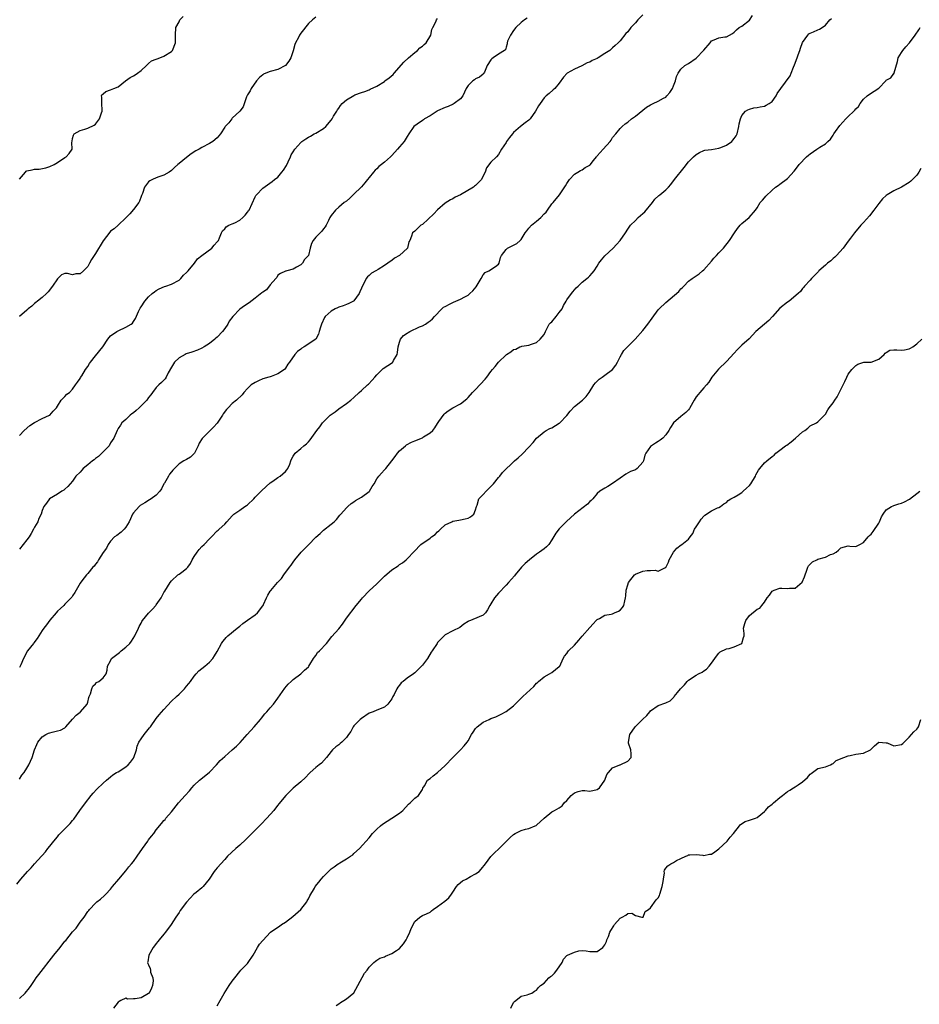
# Model space of a CAD drawing. Units: inches. Extents: x 2511000 to 2514000, y 1554000 to 1557000.
# Drawn here: x 2512669 to 2512906, y 1554398 to 1554657 of the extents above; entities that cross this region are included whole.
import ezdxf

# ---------------------------------------------------------------- set-up
doc = ezdxf.new("R2010")
doc.units = ezdxf.units.IN
doc.header["$MEASUREMENT"] = 0
doc.layers.add('LD25111554_2ft', color=54, linetype='Continuous')

msp = doc.modelspace()

# ---------------------------------------------------------------- linework, layer by layer
at = {"layer": 'LD25111554_2ft'}
for points, elevation in [([(2512833, 1554658.37), (2512831.63, 1554657), (2512831, 1554656.27), (2512829.78, 1554655), (2512829, 1554653.91), (2512828.54, 1554653.46), (2512827, 1554651.51), (2512826.5, 1554651), (2512825.69, 1554650.31), (2512825, 1554649.64), (2512824.64, 1554649.36), (2512824.3, 1554649), (2512823, 1554648.17), (2512821.22, 1554647), (2512821, 1554646.89), (2512819.66, 1554646.34), (2512819, 1554645.93), (2512818.31, 1554645.69), (2512816.9, 1554644.9), (2512815, 1554644.07), (2512813.04, 1554642.96), (2512812.08, 1554641.92), (2512811, 1554640.4), (2512809.85, 1554639), (2512809.4, 1554638.6), (2512808.31, 1554637.69), (2512807.53, 1554637), (2512807, 1554636.48), (2512805.94, 1554635), (2512805.57, 1554634.43), (2512804.78, 1554633), (2512803.33, 1554631), (2512803, 1554630.68), (2512802.04, 1554629.96), (2512800.82, 1554629), (2512799, 1554627.36), (2512798.66, 1554627), (2512797.9, 1554626.1), (2512797.15, 1554625), (2512797, 1554624.74), (2512795.83, 1554623), (2512795, 1554621.63), (2512794.46, 1554621), (2512793, 1554619.59), (2512791.88, 1554618.12), (2512791.51, 1554617), (2512791, 1554615.98), (2512790.57, 1554615), (2512789, 1554613.45), (2512788.74, 1554613.26), (2512788.41, 1554613), (2512785, 1554610.98), (2512783.64, 1554610.36), (2512783, 1554609.9), (2512782.35, 1554609.65), (2512781, 1554608.82), (2512779, 1554607.04), (2512778.04, 1554605.96), (2512775, 1554603.21), (2512774.59, 1554603), (2512773.78, 1554602.22), (2512773, 1554601.42), (2512772.37, 1554601), (2512772.16, 1554600.16), (2512771.72, 1554599), (2512771.41, 1554598.59), (2512771.07, 1554597), (2512769.01, 1554595), (2512767.68, 1554594.32), (2512767, 1554593.73), (2512766.5, 1554593.5), (2512765.89, 1554593), (2512765, 1554592.42), (2512763.38, 1554591.38), (2512762.75, 1554591), (2512761.61, 1554590.39), (2512761, 1554589.79), (2512760.57, 1554589.43), (2512760.25, 1554589), (2512759.53, 1554587.53), (2512759.13, 1554586.87), (2512759, 1554586.47), (2512758.54, 1554585.46), (2512758.37, 1554585), (2512757, 1554583.08), (2512756.9, 1554583), (2512755.63, 1554582.37), (2512755, 1554582.15), (2512754.18, 1554581.82), (2512753, 1554581.48), (2512752.69, 1554581.31), (2512752.06, 1554581), (2512751, 1554580.42), (2512749.47, 1554579), (2512749.28, 1554578.72), (2512748.48, 1554577), (2512748.16, 1554576.16), (2512747.86, 1554575), (2512747.69, 1554574.31), (2512746.94, 1554573.06), (2512743.86, 1554571), (2512743.31, 1554570.69), (2512743, 1554570.39), (2512742.19, 1554569.81), (2512741.47, 1554569), (2512740.03, 1554567), (2512739.58, 1554566.42), (2512739, 1554565.37), (2512738.7, 1554565), (2512737, 1554563.87), (2512735.21, 1554563.21), (2512735, 1554563.12), (2512734.62, 1554563), (2512733, 1554562.57), (2512731.92, 1554562.08), (2512731, 1554561.65), (2512729.99, 1554561), (2512729, 1554560.02), (2512728.05, 1554559), (2512727.58, 1554558.42), (2512726.13, 1554557), (2512725, 1554556.07), (2512723.88, 1554555), (2512723.47, 1554554.53), (2512722.63, 1554553.37), (2512722.41, 1554553), (2512721.05, 1554550.95), (2512720.1, 1554549.9), (2512719.22, 1554549), (2512717.17, 1554547), (2512717.09, 1554546.91), (2512716.33, 1554545.67), (2512715.99, 1554545), (2512715.05, 1554543), (2512715, 1554542.92), (2512713.98, 1554542.02), (2512713, 1554541.34), (2512712.75, 1554541.25), (2512712.27, 1554541), (2512711, 1554540.21), (2512709.4, 1554538.6), (2512709, 1554538.14), (2512708.53, 1554537.47), (2512708.23, 1554537), (2512707.17, 1554535.17), (2512707.04, 1554534.96), (2512706.35, 1554533.65), (2512705.96, 1554533), (2512705, 1554532.01), (2512703.64, 1554531), (2512703.25, 1554530.75), (2512701.99, 1554530.01), (2512700.76, 1554529.24), (2512700.48, 1554529), (2512699, 1554527.34), (2512698.77, 1554527), (2512698.24, 1554525.76), (2512697.88, 1554525), (2512697, 1554523.56), (2512696.54, 1554523), (2512695.78, 1554522.22), (2512694.61, 1554521.39), (2512694.01, 1554521), (2512693, 1554519.89), (2512692.32, 1554519), (2512691.92, 1554518.08), (2512691, 1554516.87), (2512689.83, 1554515), (2512689.58, 1554514.42), (2512689, 1554513.87), (2512688.68, 1554513.32), (2512688.36, 1554513), (2512687, 1554511.39), (2512686.64, 1554511), (2512685.46, 1554509.46), (2512685, 1554508.81), (2512683.91, 1554507), (2512683.6, 1554506.4), (2512683, 1554505.5), (2512682.83, 1554505.17), (2512681, 1554503.31), (2512680.73, 1554503), (2512679.86, 1554502.14), (2512679, 1554501.44), (2512678.64, 1554501), (2512677, 1554499.1), (2512676.12, 1554497.88), (2512675.46, 1554497), (2512675, 1554496.34), (2512674.12, 1554495), (2512673.71, 1554494.29), (2512672.83, 1554493.17), (2512672.68, 1554493), (2512671.17, 1554491), (2512670.1, 1554489), (2512669.35, 1554487.35), (2512669.22, 1554487), (2512669, 1554486.62)], 7188), ([(2512668.35, 1554429.65), (2512669.41, 1554431), (2512671.11, 1554433), (2512672.08, 1554433.92), (2512673, 1554434.99), (2512674.83, 1554437), (2512675, 1554437.2), (2512675.87, 1554438.13), (2512676.52, 1554439), (2512677, 1554439.61), (2512678.06, 1554441), (2512679, 1554442.13), (2512679.42, 1554442.58), (2512679.77, 1554443), (2512681, 1554444.2), (2512682.39, 1554445.61), (2512683, 1554446.38), (2512683.29, 1554446.71), (2512684.94, 1554449.06), (2512686.42, 1554451), (2512687.91, 1554453), (2512688.39, 1554453.61), (2512689.34, 1554454.65), (2512691, 1554456.23), (2512691.89, 1554457), (2512693, 1554457.89), (2512693.61, 1554458.39), (2512694.56, 1554459), (2512695, 1554459.23), (2512697, 1554460.48), (2512697.58, 1554461), (2512698.26, 1554461.74), (2512699, 1554462.78), (2512699.14, 1554463), (2512699.78, 1554465), (2512700.02, 1554465.98), (2512700.46, 1554467), (2512701, 1554467.89), (2512701.83, 1554469), (2512703.27, 1554470.73), (2512703.47, 1554471), (2512705, 1554473.21), (2512705.78, 1554474.22), (2512707, 1554475.62), (2512709, 1554477.76), (2512710.29, 1554479), (2512711, 1554479.64), (2512712.4, 1554481), (2512713, 1554481.71), (2512713.55, 1554482.45), (2512713.99, 1554483), (2512715, 1554484.4), (2512715.51, 1554485), (2512716.24, 1554485.76), (2512717, 1554486.4), (2512717.76, 1554487), (2512719, 1554488.06), (2512719.84, 1554489), (2512720.32, 1554489.68), (2512721, 1554490.83), (2512722.2, 1554493), (2512722.52, 1554493.48), (2512723, 1554494.06), (2512723.42, 1554494.58), (2512723.83, 1554495), (2512726.31, 1554497), (2512727, 1554497.54), (2512727.8, 1554498.2), (2512729, 1554499.07), (2512731, 1554500.46), (2512731.62, 1554501), (2512733, 1554502.84), (2512733.1, 1554503), (2512733.22, 1554503.22), (2512734, 1554505), (2512734.32, 1554505.68), (2512735, 1554506.69), (2512735.11, 1554506.89), (2512736.88, 1554509), (2512737.92, 1554510.08), (2512738.57, 1554511), (2512740.08, 1554513), (2512740.46, 1554513.54), (2512741, 1554514.35), (2512741.49, 1554515), (2512743.1, 1554517), (2512744.08, 1554517.92), (2512745.08, 1554518.92), (2512747, 1554520.94), (2512748.08, 1554521.92), (2512749, 1554522.77), (2512751, 1554524.34), (2512751.75, 1554525), (2512752.38, 1554525.62), (2512753.32, 1554526.68), (2512753.57, 1554527), (2512755, 1554528.61), (2512755.37, 1554529), (2512756.23, 1554529.77), (2512757, 1554530.25), (2512757.42, 1554530.58), (2512759, 1554531.42), (2512761, 1554532.94), (2512761.06, 1554533), (2512761.77, 1554534.23), (2512762.3, 1554535), (2512763, 1554536.25), (2512763.56, 1554537), (2512764.23, 1554537.77), (2512765, 1554538.63), (2512765.37, 1554539), (2512766.96, 1554541), (2512767.85, 1554542.15), (2512768.43, 1554543), (2512769, 1554543.62), (2512770.53, 1554545), (2512770.8, 1554545.2), (2512772.09, 1554545.91), (2512773, 1554546.25), (2512775, 1554547.1), (2512775.3, 1554547.3), (2512777, 1554548.35), (2512777.7, 1554549), (2512778.27, 1554549.73), (2512779, 1554550.88), (2512779.34, 1554551.34), (2512780.72, 1554553.28), (2512781, 1554553.53), (2512781.81, 1554554.19), (2512783, 1554555), (2512785, 1554556.05), (2512786.66, 1554557.34), (2512787, 1554557.68), (2512788.21, 1554559), (2512789, 1554559.79), (2512791.5, 1554562.5), (2512791.9, 1554563), (2512793, 1554564.51), (2512793.46, 1554565), (2512794.15, 1554565.85), (2512795, 1554566.97), (2512797, 1554568.89), (2512797.15, 1554569), (2512798.29, 1554569.71), (2512799, 1554570.27), (2512799.58, 1554570.42), (2512800.65, 1554571), (2512801, 1554571.12), (2512801.16, 1554571.16), (2512803, 1554571.45), (2512803.7, 1554571.7), (2512805, 1554572.13), (2512806, 1554573), (2512807, 1554574.22), (2512807.33, 1554575), (2512807.76, 1554575.76), (2512808.37, 1554577), (2512808.67, 1554577.33), (2512809, 1554577.6), (2512810.21, 1554579), (2512811, 1554580.01), (2512811.73, 1554581), (2512812.12, 1554581.88), (2512812.82, 1554583), (2512813, 1554583.34), (2512814.18, 1554585), (2512814.53, 1554585.47), (2512815, 1554586.03), (2512815.46, 1554586.54), (2512815.97, 1554587), (2512817, 1554588), (2512818.26, 1554589), (2512818.65, 1554589.35), (2512819, 1554589.69), (2512819.62, 1554590.38), (2512820.13, 1554591), (2512821, 1554592.23), (2512821.43, 1554593), (2512822.14, 1554593.86), (2512823.01, 1554594.99), (2512825.17, 1554597), (2512826.08, 1554597.92), (2512827.05, 1554599), (2512828.4, 1554601), (2512829, 1554601.99), (2512829.74, 1554603), (2512831, 1554604.26), (2512831.71, 1554605), (2512833, 1554606.09), (2512833.46, 1554606.54), (2512835.47, 1554609), (2512836.12, 1554609.88), (2512837.18, 1554610.82), (2512837.43, 1554611), (2512839, 1554612.33), (2512839.69, 1554613), (2512840.3, 1554613.7), (2512841.27, 1554615), (2512843.8, 1554618.2), (2512845, 1554619.64), (2512846.28, 1554621), (2512847, 1554621.58), (2512847.87, 1554622.13), (2512849, 1554622.63), (2512849.27, 1554622.73), (2512851, 1554622.96), (2512853, 1554623.29), (2512853.45, 1554623.45), (2512855, 1554624.09), (2512856.35, 1554625), (2512856.66, 1554625.34), (2512857, 1554625.8), (2512857.49, 1554626.51), (2512857.78, 1554627), (2512858.26, 1554629), (2512858.33, 1554629.67), (2512858.62, 1554631), (2512859, 1554631.91), (2512859.95, 1554633), (2512860.6, 1554633.4), (2512861, 1554633.57), (2512862.14, 1554633.86), (2512863, 1554634), (2512863.82, 1554634.18), (2512865, 1554634.36), (2512865.43, 1554634.57), (2512866.23, 1554635), (2512867, 1554635.57), (2512868.03, 1554637), (2512868.31, 1554637.69), (2512869.23, 1554639), (2512871.69, 1554642.31), (2512871.95, 1554643), (2512872.56, 1554644.56), (2512872.84, 1554645.16), (2512873, 1554645.61), (2512873.42, 1554646.58), (2512873.53, 1554647), (2512873.79, 1554647.79), (2512874.26, 1554649), (2512874.45, 1554649.55), (2512875, 1554651.05), (2512876.38, 1554653), (2512876.66, 1554653.34), (2512877, 1554653.56), (2512877.87, 1554653.87), (2512879, 1554654.37), (2512879.42, 1554654.58), (2512880.09, 1554655), (2512881, 1554655.61), (2512882.17, 1554657), (2512882.61, 1554657.39)], 7184), ([(2512669, 1554457.26), (2512669.68, 1554458.32), (2512670.26, 1554459), (2512671, 1554460.17), (2512671.5, 1554461), (2512671.96, 1554462.04), (2512672.36, 1554463), (2512672.98, 1554465), (2512673.58, 1554466.42), (2512673.88, 1554467), (2512675, 1554468.38), (2512675.98, 1554469), (2512676.64, 1554469.36), (2512677, 1554469.5), (2512677.67, 1554469.67), (2512679, 1554469.95), (2512679.83, 1554470.17), (2512681, 1554470.8), (2512681.23, 1554471), (2512683, 1554473.05), (2512683.92, 1554474.08), (2512685, 1554474.89), (2512685.12, 1554475), (2512686.81, 1554477), (2512687, 1554477.52), (2512687.29, 1554478.71), (2512687.4, 1554479), (2512687.73, 1554479.73), (2512688.06, 1554481), (2512688.3, 1554481.7), (2512689, 1554482.36), (2512689.28, 1554482.72), (2512689.93, 1554483), (2512691, 1554483.93), (2512691.87, 1554485), (2512692.09, 1554485.91), (2512692.14, 1554487), (2512693, 1554488.43), (2512693.27, 1554489), (2512695.37, 1554490.63), (2512695.79, 1554491), (2512697, 1554491.96), (2512698.03, 1554493), (2512698.47, 1554493.53), (2512699.35, 1554495), (2512700.3, 1554497), (2512700.54, 1554497.46), (2512701, 1554498.32), (2512701.25, 1554498.75), (2512701.43, 1554499), (2512703, 1554500.97), (2512703.99, 1554502.01), (2512704.89, 1554503), (2512705, 1554503.14), (2512706.26, 1554505), (2512706.53, 1554505.47), (2512707, 1554506.35), (2512707.24, 1554506.76), (2512708.66, 1554509), (2512709, 1554509.44), (2512710.72, 1554511), (2512711, 1554511.18), (2512711.74, 1554511.74), (2512713, 1554512.65), (2512713.29, 1554513), (2512714, 1554514), (2512714.49, 1554515), (2512715, 1554515.89), (2512715.73, 1554517), (2512716.31, 1554517.69), (2512717, 1554518.44), (2512717.59, 1554519), (2512719, 1554520.49), (2512719.53, 1554521), (2512721, 1554522.56), (2512721.25, 1554522.75), (2512721.53, 1554523), (2512723, 1554524.36), (2512723.59, 1554525), (2512724.23, 1554525.77), (2512725, 1554526.56), (2512725.39, 1554527), (2512727, 1554528.01), (2512728.28, 1554529), (2512728.73, 1554529.27), (2512729, 1554529.47), (2512730.63, 1554531), (2512731, 1554531.42), (2512732.62, 1554533), (2512732.78, 1554533.22), (2512735, 1554535.25), (2512735.69, 1554535.69), (2512737, 1554536.61), (2512737.6, 1554537), (2512739, 1554538.21), (2512739.37, 1554538.63), (2512739.64, 1554539), (2512740.15, 1554540.15), (2512740.44, 1554541), (2512740.53, 1554541.47), (2512741, 1554542.28), (2512741.51, 1554543), (2512743, 1554544.3), (2512743.83, 1554545), (2512744.5, 1554545.5), (2512745, 1554546.05), (2512745.44, 1554546.56), (2512747.23, 1554549), (2512748, 1554550), (2512748.73, 1554551), (2512750.78, 1554553), (2512752.08, 1554553.92), (2512753, 1554554.67), (2512755, 1554556.06), (2512756.17, 1554557), (2512757, 1554557.7), (2512758.4, 1554559), (2512759, 1554559.52), (2512760.6, 1554561), (2512760.79, 1554561.21), (2512761.8, 1554562.2), (2512762.5, 1554563), (2512763, 1554563.62), (2512764.42, 1554565), (2512764.7, 1554565.3), (2512767.12, 1554566.88), (2512767.21, 1554567), (2512767.42, 1554567.42), (2512768.39, 1554569), (2512768.49, 1554569.51), (2512768.66, 1554571), (2512769, 1554572.22), (2512769.28, 1554573), (2512770.05, 1554573.95), (2512771, 1554574.61), (2512771.24, 1554574.76), (2512771.67, 1554575), (2512774.24, 1554576.24), (2512775, 1554576.57), (2512775.77, 1554577), (2512776.53, 1554577.47), (2512777, 1554577.88), (2512777.65, 1554578.35), (2512778.2, 1554579), (2512780.08, 1554581), (2512780.57, 1554581.43), (2512781, 1554581.66), (2512782.33, 1554582.33), (2512783, 1554582.71), (2512783.2, 1554582.8), (2512785, 1554583.55), (2512786.2, 1554584.2), (2512787, 1554584.62), (2512787.46, 1554585), (2512788.26, 1554585.74), (2512789.17, 1554586.83), (2512789.68, 1554587.68), (2512790.41, 1554589), (2512791, 1554589.96), (2512791.47, 1554590.53), (2512792.48, 1554591), (2512794.18, 1554592.18), (2512795, 1554592.77), (2512795.2, 1554593), (2512795.53, 1554594.47), (2512795.82, 1554595), (2512797, 1554596.64), (2512797.42, 1554597), (2512799, 1554597.71), (2512799.82, 1554598.18), (2512800.74, 1554599), (2512801, 1554599.28), (2512802.03, 1554601), (2512802.47, 1554601.53), (2512803, 1554602.24), (2512803.68, 1554603), (2512805, 1554604.06), (2512806.13, 1554605), (2512807, 1554605.97), (2512807.54, 1554606.46), (2512807.88, 1554607), (2512809, 1554608.63), (2512809.35, 1554609), (2512811.02, 1554610.98), (2512812.64, 1554613.36), (2512813, 1554613.98), (2512813.71, 1554615), (2512815, 1554616.39), (2512815.88, 1554617), (2512816.56, 1554617.44), (2512817, 1554617.6), (2512817.83, 1554618.17), (2512819, 1554618.81), (2512819.1, 1554618.9), (2512819.99, 1554619.99), (2512820.8, 1554621), (2512820.88, 1554621.12), (2512821, 1554621.24), (2512822.5, 1554623), (2512824.38, 1554625), (2512824.62, 1554625.38), (2512825, 1554626.06), (2512825.85, 1554627), (2512827, 1554628.41), (2512827.55, 1554629), (2512828.36, 1554629.64), (2512829, 1554630.08), (2512829.98, 1554631), (2512831, 1554631.71), (2512833.97, 1554634.03), (2512835, 1554634.65), (2512835.66, 1554635), (2512837, 1554635.6), (2512838.39, 1554636.39), (2512839, 1554636.71), (2512839.28, 1554637), (2512840.08, 1554637.92), (2512840.73, 1554639), (2512841, 1554639.63), (2512841.53, 1554641), (2512841.84, 1554642.16), (2512842.25, 1554643), (2512843, 1554644.09), (2512844.04, 1554645), (2512845, 1554645.55), (2512847.03, 1554646.97), (2512848.98, 1554649.02), (2512849, 1554649.07), (2512850.65, 1554651), (2512851, 1554651.48), (2512851.77, 1554651.77), (2512853, 1554652.28), (2512854.54, 1554652.54), (2512855, 1554652.58), (2512855.78, 1554653), (2512856.56, 1554653.44), (2512857, 1554653.75), (2512857.6, 1554654.4), (2512858.33, 1554655), (2512859, 1554655.34), (2512861, 1554656.93), (2512861.85, 1554658.15)], 7186), ([(2512669, 1554615.12), (2512670.59, 1554617), (2512670.81, 1554617.19), (2512671, 1554617.28), (2512672.39, 1554617.61), (2512673, 1554617.71), (2512674.23, 1554617.77), (2512675.93, 1554618.07), (2512677, 1554618.45), (2512678.19, 1554619), (2512679, 1554619.49), (2512681, 1554620.84), (2512681.3, 1554621), (2512682.11, 1554621.89), (2512682.85, 1554623), (2512682.77, 1554624.77), (2512682.86, 1554625.14), (2512683, 1554625.85), (2512683.27, 1554626.73), (2512683.45, 1554627), (2512685, 1554627.93), (2512686.26, 1554628.26), (2512687, 1554628.53), (2512688.69, 1554629.31), (2512689, 1554629.56), (2512690.1, 1554631), (2512690.61, 1554632.61), (2512690.76, 1554633), (2512690.76, 1554633.24), (2512690.65, 1554635), (2512690.65, 1554636.65), (2512690.6, 1554637), (2512690.71, 1554637.29), (2512691, 1554637.61), (2512691.78, 1554638.22), (2512693, 1554638.64), (2512693.81, 1554639), (2512695, 1554639.4), (2512696.94, 1554641), (2512698.17, 1554641.83), (2512699, 1554642.34), (2512699.43, 1554642.57), (2512700.07, 1554643), (2512701, 1554643.68), (2512702.47, 1554645), (2512703, 1554645.58), (2512703.77, 1554646.23), (2512705, 1554646.65), (2512705.23, 1554646.77), (2512705.96, 1554647), (2512707, 1554647.45), (2512709, 1554648.69), (2512709.31, 1554649), (2512710.09, 1554651), (2512710.09, 1554653), (2512710.16, 1554655), (2512711, 1554656.48), (2512711.24, 1554657), (2512712.05, 1554657.95)], 7196), ([(2512802.51, 1554657.49), (2512801.84, 1554657), (2512801, 1554656.35), (2512799.55, 1554655), (2512799, 1554654.19), (2512798.13, 1554653), (2512797.4, 1554651.4), (2512797.28, 1554651), (2512797.29, 1554650.71), (2512797, 1554649.86), (2512796.83, 1554649.17), (2512796.63, 1554649), (2512795, 1554647.99), (2512793.63, 1554647), (2512793.23, 1554646.77), (2512793, 1554646.47), (2512792.05, 1554645), (2512791.3, 1554643.3), (2512791.18, 1554643), (2512791.11, 1554642.89), (2512791, 1554642.77), (2512790.02, 1554641.98), (2512789, 1554641.48), (2512788.74, 1554641.26), (2512788.28, 1554641), (2512787, 1554639.79), (2512786.54, 1554639), (2512786.03, 1554637.97), (2512785.61, 1554637), (2512785, 1554636.29), (2512783.33, 1554635), (2512783.12, 1554634.88), (2512781.74, 1554634.26), (2512781, 1554633.98), (2512779, 1554633.08), (2512778.85, 1554633), (2512777, 1554631.82), (2512775.55, 1554631), (2512775.27, 1554630.73), (2512775, 1554630.53), (2512773.58, 1554629.58), (2512772.78, 1554629), (2512771.46, 1554627), (2512771, 1554626.38), (2512770.24, 1554625), (2512769, 1554623.66), (2512768.49, 1554623), (2512767, 1554621.38), (2512766.6, 1554621), (2512765, 1554619.58), (2512764.24, 1554619), (2512763.56, 1554618.44), (2512763, 1554617.87), (2512762.55, 1554617.45), (2512762.13, 1554617), (2512761, 1554615.58), (2512760.59, 1554615), (2512759.89, 1554614.11), (2512759, 1554613.12), (2512758.91, 1554613), (2512757, 1554611.15), (2512755.91, 1554610.09), (2512755, 1554609.37), (2512754.44, 1554609), (2512753, 1554607.73), (2512752.12, 1554607), (2512751, 1554605.54), (2512750.66, 1554605), (2512750.27, 1554604.27), (2512749.65, 1554603), (2512749.43, 1554602.57), (2512749, 1554602.07), (2512748.55, 1554601.45), (2512748.08, 1554601), (2512747, 1554599.83), (2512746.26, 1554599), (2512745.85, 1554598.15), (2512745.46, 1554597), (2512745.01, 1554595), (2512744.02, 1554593.98), (2512743.47, 1554593), (2512743, 1554592.61), (2512741.93, 1554591.93), (2512741, 1554591.42), (2512739.32, 1554591), (2512739.05, 1554590.95), (2512739, 1554590.91), (2512737.68, 1554590.32), (2512737, 1554589.82), (2512736.71, 1554589.29), (2512736.46, 1554589), (2512735, 1554587.33), (2512733.98, 1554586.02), (2512733, 1554585.43), (2512732.79, 1554585.21), (2512731, 1554583.77), (2512729.4, 1554582.6), (2512728.17, 1554581.83), (2512727, 1554580.94), (2512725.16, 1554579), (2512724.21, 1554577.79), (2512723.82, 1554577), (2512723, 1554575.81), (2512722.41, 1554575), (2512721, 1554573.51), (2512720.71, 1554573.29), (2512720.4, 1554573), (2512719, 1554571.86), (2512717.63, 1554571), (2512717, 1554570.66), (2512715.83, 1554570.17), (2512714.37, 1554569.63), (2512712.87, 1554569.13), (2512712.59, 1554569), (2512711, 1554568.12), (2512709.78, 1554567), (2512709, 1554565.67), (2512708.17, 1554564.17), (2512707.6, 1554563), (2512707.38, 1554562.62), (2512706.4, 1554561.6), (2512705.72, 1554561), (2512705, 1554560.33), (2512704, 1554559), (2512703.62, 1554558.37), (2512703, 1554557.69), (2512702.51, 1554557), (2512701, 1554555.47), (2512700.48, 1554555), (2512699.72, 1554554.28), (2512699, 1554553.62), (2512698.62, 1554553.38), (2512698.14, 1554553), (2512697, 1554551.92), (2512695.99, 1554551), (2512695.56, 1554550.44), (2512695, 1554549.48), (2512694.73, 1554549), (2512693.81, 1554547), (2512693, 1554545.76), (2512692.59, 1554545), (2512691, 1554543.42), (2512690.67, 1554543), (2512689.83, 1554542.17), (2512689, 1554541.63), (2512688.68, 1554541.32), (2512688.28, 1554541), (2512687, 1554539.93), (2512685.81, 1554539), (2512685.46, 1554538.54), (2512685, 1554538.07), (2512683.83, 1554537), (2512683, 1554535.7), (2512682.34, 1554535), (2512681.77, 1554534.23), (2512681, 1554533.57), (2512680.7, 1554533.3), (2512680.17, 1554533), (2512679, 1554532.21), (2512676.96, 1554531), (2512676.14, 1554529.86), (2512675.41, 1554529), (2512675, 1554527.93), (2512674.75, 1554527), (2512674.12, 1554525.88), (2512673.86, 1554525), (2512673, 1554523.59), (2512672.73, 1554523), (2512672.13, 1554521.87), (2512671.57, 1554521), (2512671, 1554520.19), (2512670.02, 1554519), (2512669, 1554517.81)], 7190), ([(2512669, 1554547.7), (2512670.23, 1554549), (2512671.73, 1554550.27), (2512673, 1554551.12), (2512675, 1554552.18), (2512676.94, 1554553), (2512677, 1554553.04), (2512677.91, 1554554.09), (2512678.8, 1554555), (2512679, 1554555.38), (2512680.03, 1554557), (2512680.48, 1554557.52), (2512681, 1554557.96), (2512681.48, 1554558.52), (2512682.15, 1554559), (2512683, 1554559.83), (2512683.73, 1554561), (2512684.28, 1554561.72), (2512685, 1554562.7), (2512685.1, 1554562.9), (2512685.42, 1554563.42), (2512686.43, 1554565), (2512687, 1554565.85), (2512687.42, 1554566.58), (2512687.71, 1554567), (2512689, 1554568.62), (2512690.93, 1554571), (2512692.31, 1554573), (2512692.58, 1554573.42), (2512693, 1554573.9), (2512694.6, 1554575), (2512695, 1554575.25), (2512697, 1554576.22), (2512698.4, 1554577), (2512698.75, 1554577.25), (2512699, 1554577.64), (2512699.57, 1554578.43), (2512700.32, 1554580.32), (2512700.65, 1554581), (2512700.79, 1554581.21), (2512701, 1554581.56), (2512701.99, 1554583), (2512703, 1554584.13), (2512703.94, 1554585), (2512704.51, 1554585.49), (2512705, 1554585.82), (2512705.75, 1554586.25), (2512707.13, 1554586.87), (2512707.51, 1554587), (2512709, 1554587.45), (2512711, 1554588.56), (2512711.44, 1554589), (2512712.18, 1554589.82), (2512713, 1554590.56), (2512713.41, 1554591), (2512715.08, 1554593), (2512715.88, 1554594.12), (2512717, 1554595), (2512719.6, 1554597), (2512720.23, 1554597.77), (2512721, 1554598.61), (2512721.2, 1554598.8), (2512721.39, 1554599), (2512721.68, 1554599.68), (2512722.2, 1554601), (2512722.46, 1554601.54), (2512723, 1554602.07), (2512723.42, 1554602.58), (2512724.11, 1554603), (2512725, 1554603.33), (2512725.63, 1554603.63), (2512727, 1554604.33), (2512727.78, 1554605), (2512728.38, 1554605.62), (2512729, 1554606.44), (2512729.25, 1554606.75), (2512729.42, 1554607), (2512731, 1554610.5), (2512731.18, 1554610.82), (2512731.34, 1554611), (2512733, 1554612.74), (2512735.52, 1554614.48), (2512736.12, 1554615), (2512737, 1554615.68), (2512738.04, 1554617), (2512738.49, 1554617.51), (2512739.27, 1554618.73), (2512739.66, 1554619.66), (2512740.28, 1554621), (2512740.52, 1554621.48), (2512741, 1554622.32), (2512741.44, 1554623), (2512743, 1554624.73), (2512743.33, 1554625), (2512744.3, 1554625.7), (2512745, 1554626.19), (2512745.54, 1554626.46), (2512746.52, 1554627), (2512747, 1554627.23), (2512749, 1554628.45), (2512749.57, 1554629), (2512751, 1554630.68), (2512751.24, 1554631), (2512751.66, 1554631.66), (2512752.47, 1554633), (2512752.65, 1554633.35), (2512753, 1554633.82), (2512753.48, 1554634.52), (2512753.94, 1554635), (2512755, 1554635.95), (2512757, 1554637.13), (2512757.26, 1554637.26), (2512759, 1554637.95), (2512759.82, 1554638.18), (2512761, 1554638.65), (2512761.22, 1554638.78), (2512763, 1554639.54), (2512765, 1554640.85), (2512765.15, 1554641), (2512766.25, 1554641.75), (2512767.33, 1554642.67), (2512767.57, 1554643), (2512770.14, 1554645.86), (2512771.34, 1554647), (2512773, 1554648.44), (2512773.72, 1554649), (2512774.31, 1554649.69), (2512775, 1554650.15), (2512775.44, 1554650.56), (2512776.01, 1554651), (2512777.22, 1554653), (2512777.52, 1554654.48), (2512777.75, 1554655), (2512778.5, 1554656.5), (2512778.69, 1554657), (2512779, 1554657.42)], 7192), ([(2512747, 1554657.72), (2512746.08, 1554657), (2512745, 1554656.07), (2512743, 1554653.52), (2512742.68, 1554653), (2512742.37, 1554652.37), (2512741.65, 1554651), (2512741.45, 1554650.55), (2512741, 1554648.88), (2512740.36, 1554647), (2512739.86, 1554646.14), (2512739, 1554644.98), (2512737, 1554644), (2512735, 1554643.45), (2512733.79, 1554643), (2512733.25, 1554642.75), (2512733, 1554642.58), (2512732.15, 1554641.85), (2512731.38, 1554641), (2512730, 1554639), (2512729.66, 1554638.34), (2512729, 1554637.31), (2512728.75, 1554636.75), (2512727.82, 1554634.18), (2512727.01, 1554633), (2512725, 1554631.16), (2512724.84, 1554631), (2512724.05, 1554629.95), (2512723.14, 1554629), (2512723, 1554628.78), (2512721.94, 1554627), (2512721, 1554626.03), (2512719.88, 1554625), (2512719, 1554624.49), (2512717, 1554623.45), (2512716.26, 1554623), (2512715.43, 1554622.57), (2512714.21, 1554621.79), (2512713, 1554620.79), (2512711, 1554619.21), (2512710.68, 1554619), (2512709.77, 1554618.23), (2512709, 1554617.37), (2512708.36, 1554617), (2512707, 1554616.15), (2512705.71, 1554615.71), (2512705, 1554615.45), (2512704, 1554615), (2512703.34, 1554614.66), (2512703, 1554614.41), (2512701.93, 1554613), (2512701.39, 1554611.39), (2512701.16, 1554610.84), (2512701, 1554610.54), (2512700.63, 1554609.37), (2512700.45, 1554609), (2512699, 1554607.12), (2512698.02, 1554605.98), (2512697, 1554604.91), (2512694.96, 1554603), (2512693.91, 1554602.09), (2512693, 1554601.43), (2512692.79, 1554601.21), (2512691, 1554598.89), (2512689, 1554595.56), (2512687.99, 1554594.01), (2512687.49, 1554593), (2512687, 1554592.11), (2512685.87, 1554591), (2512685, 1554590.24), (2512683.82, 1554590.18), (2512683, 1554589.98), (2512681.69, 1554590.31), (2512681, 1554590.29), (2512680.07, 1554589.93), (2512679.09, 1554589), (2512679, 1554588.94), (2512677.75, 1554587), (2512676.56, 1554585.44), (2512676.17, 1554585), (2512675, 1554583.95), (2512673.76, 1554583), (2512673.32, 1554582.68), (2512673, 1554582.42), (2512672.26, 1554581.74), (2512671.35, 1554581), (2512671, 1554580.65), (2512669.07, 1554579)], 7194), ([(2512669, 1554399.53), (2512670.51, 1554401), (2512671.64, 1554402.36), (2512672.13, 1554403), (2512673, 1554404.27), (2512673.43, 1554405), (2512674.09, 1554405.91), (2512678.04, 1554411), (2512679.69, 1554413), (2512681, 1554414.62), (2512681.19, 1554414.81), (2512683, 1554417.09), (2512683.91, 1554418.09), (2512685, 1554419.61), (2512686.03, 1554421), (2512687, 1554422.41), (2512687.26, 1554422.74), (2512687.47, 1554423), (2512689, 1554424.63), (2512689.42, 1554425), (2512690.3, 1554425.7), (2512691.37, 1554426.63), (2512691.74, 1554427), (2512693, 1554428.34), (2512693.5, 1554429), (2512695.17, 1554431), (2512697, 1554433.15), (2512697.82, 1554434.18), (2512698.51, 1554435), (2512699, 1554435.63), (2512700.02, 1554437), (2512701.35, 1554439), (2512702.76, 1554441), (2512703, 1554441.31), (2512703.77, 1554442.23), (2512704.35, 1554443), (2512705, 1554443.91), (2512706.4, 1554445.6), (2512707, 1554446.36), (2512707.31, 1554446.69), (2512707.55, 1554447), (2512709, 1554448.68), (2512710.89, 1554451), (2512712.63, 1554453), (2512713.76, 1554454.24), (2512714.4, 1554455), (2512715, 1554455.66), (2512716.41, 1554457), (2512716.73, 1554457.27), (2512719, 1554459.12), (2512720.85, 1554461), (2512721.85, 1554462.15), (2512723, 1554463.25), (2512725, 1554464.97), (2512726.07, 1554465.93), (2512727.05, 1554466.95), (2512728.95, 1554469.05), (2512730.75, 1554471), (2512732.39, 1554473), (2512732.65, 1554473.35), (2512733.57, 1554474.43), (2512734.12, 1554475), (2512735, 1554476), (2512735.83, 1554477), (2512737, 1554478.57), (2512738.82, 1554481.18), (2512739.73, 1554482.27), (2512740.45, 1554483), (2512741, 1554483.52), (2512743, 1554485), (2512744.03, 1554485.97), (2512745, 1554486.82), (2512745.15, 1554487), (2512745.43, 1554487.43), (2512746.39, 1554489), (2512746.6, 1554489.4), (2512747, 1554489.83), (2512747.45, 1554490.55), (2512747.93, 1554491), (2512749.79, 1554493), (2512751.22, 1554494.78), (2512753, 1554496.78), (2512753.96, 1554498.04), (2512755, 1554499.63), (2512757.54, 1554503), (2512759, 1554504.66), (2512759.28, 1554505), (2512761, 1554506.79), (2512763, 1554508.7), (2512763.34, 1554509), (2512764.19, 1554509.81), (2512765, 1554510.63), (2512767, 1554512.34), (2512768.59, 1554513.41), (2512769, 1554513.75), (2512769.78, 1554514.22), (2512770.75, 1554515), (2512771, 1554515.22), (2512772.8, 1554517.2), (2512774.58, 1554519), (2512777, 1554520.67), (2512777.43, 1554521), (2512778.36, 1554521.64), (2512779, 1554522.34), (2512779.36, 1554522.64), (2512779.72, 1554523), (2512781, 1554524.14), (2512782.74, 1554525), (2512783, 1554525.11), (2512784.59, 1554525.41), (2512785, 1554525.47), (2512786.24, 1554525.75), (2512787, 1554525.96), (2512787.69, 1554526.31), (2512788.53, 1554527), (2512789, 1554528.12), (2512789.24, 1554529), (2512789.39, 1554529.39), (2512789.8, 1554531), (2512791, 1554532.2), (2512791.73, 1554533), (2512792.38, 1554533.62), (2512793.37, 1554534.63), (2512793.71, 1554535), (2512795, 1554536.67), (2512795.34, 1554537), (2512796.08, 1554537.92), (2512799.23, 1554541), (2512800.21, 1554541.79), (2512801.23, 1554542.77), (2512803, 1554544.65), (2512804.12, 1554545.88), (2512805.04, 1554547), (2512807, 1554548.66), (2512807.56, 1554549), (2512808.5, 1554549.5), (2512809, 1554549.74), (2512811, 1554550.92), (2512811.1, 1554551), (2512813, 1554552.93), (2512813.88, 1554554.12), (2512815, 1554555.3), (2512817.08, 1554557), (2512818.04, 1554557.96), (2512818.82, 1554559), (2512820.08, 1554561), (2512820.49, 1554561.51), (2512821.53, 1554562.47), (2512822.24, 1554563), (2512823, 1554563.51), (2512825, 1554565), (2512825.85, 1554566.15), (2512826.33, 1554567), (2512827, 1554568.4), (2512827.32, 1554569), (2512827.99, 1554570.01), (2512829, 1554571.13), (2512830.93, 1554573), (2512833, 1554575.3), (2512834.32, 1554577), (2512835.42, 1554578.58), (2512837, 1554580.73), (2512837.25, 1554581), (2512839, 1554582.71), (2512842.43, 1554585.57), (2512843, 1554586.25), (2512843.4, 1554586.6), (2512843.72, 1554587), (2512845, 1554588.25), (2512845.97, 1554589), (2512847, 1554589.7), (2512847.76, 1554590.24), (2512848.69, 1554591), (2512849, 1554591.28), (2512851, 1554593.55), (2512851.67, 1554594.33), (2512852.32, 1554595), (2512853, 1554595.76), (2512854.17, 1554597), (2512855.75, 1554599), (2512857.07, 1554601), (2512857.88, 1554602.12), (2512858.59, 1554603), (2512859, 1554603.46), (2512860.97, 1554605.03), (2512862.62, 1554607), (2512863, 1554607.56), (2512863.86, 1554609), (2512864.44, 1554609.56), (2512865, 1554610.25), (2512865.35, 1554610.65), (2512867, 1554612.2), (2512867.89, 1554613), (2512868.54, 1554613.46), (2512869, 1554613.76), (2512871, 1554615.26), (2512872.79, 1554617.21), (2512873.63, 1554618.37), (2512874.11, 1554619), (2512876.03, 1554621), (2512876.58, 1554621.42), (2512877, 1554621.79), (2512878.69, 1554623), (2512879, 1554623.18), (2512879.54, 1554623.54), (2512881, 1554624.45), (2512881.66, 1554625), (2512882.34, 1554625.66), (2512883, 1554626.7), (2512883.14, 1554626.86), (2512883.21, 1554627), (2512883.64, 1554627.64), (2512884.74, 1554629.26), (2512886.32, 1554631), (2512887, 1554631.6), (2512888.42, 1554633), (2512888.73, 1554633.27), (2512889, 1554633.61), (2512889.73, 1554634.27), (2512890.15, 1554635), (2512891, 1554636.14), (2512891.95, 1554637), (2512892.55, 1554637.45), (2512895, 1554639.05), (2512896.91, 1554641), (2512897, 1554641.13), (2512898.23, 1554641.77), (2512899, 1554642.91), (2512899.06, 1554642.94), (2512899.08, 1554643), (2512899.06, 1554643.06), (2512899.93, 1554646.07), (2512900.1, 1554647), (2512901, 1554648.44), (2512901.38, 1554649), (2512902.11, 1554649.89), (2512903.09, 1554651), (2512904.56, 1554653), (2512905.56, 1554654.44), (2512905.93, 1554655)], 7182), ([(2512906.07, 1554617.93), (2512905.59, 1554617), (2512905, 1554616.18), (2512903.93, 1554615), (2512903.43, 1554614.57), (2512903, 1554614.22), (2512900.96, 1554613.04), (2512899, 1554612.05), (2512897.22, 1554611), (2512897, 1554610.83), (2512896.04, 1554609.96), (2512895, 1554608.72), (2512893.75, 1554607), (2512892.54, 1554605.46), (2512891, 1554603.72), (2512890.33, 1554603), (2512888.62, 1554601), (2512887.59, 1554599.59), (2512887, 1554598.82), (2512885.7, 1554597), (2512883.89, 1554595), (2512883.44, 1554594.56), (2512883, 1554594.23), (2512882.37, 1554593.63), (2512881.54, 1554593), (2512881, 1554592.46), (2512879.27, 1554591), (2512879.17, 1554590.83), (2512879, 1554590.63), (2512877.32, 1554589), (2512877, 1554588.56), (2512875.52, 1554587), (2512875.32, 1554586.68), (2512875, 1554586.37), (2512874.45, 1554585.55), (2512873.83, 1554585), (2512871.49, 1554583), (2512871, 1554582.73), (2512869, 1554581.18), (2512867.03, 1554578.97), (2512866.08, 1554577.92), (2512864.98, 1554577), (2512862.68, 1554575), (2512860.91, 1554573.09), (2512859, 1554571.44), (2512858.56, 1554571), (2512857.81, 1554570.19), (2512857, 1554569.38), (2512855, 1554567.19), (2512852.9, 1554565.1), (2512851.1, 1554563), (2512850.31, 1554561.69), (2512849.71, 1554561), (2512849, 1554560.23), (2512847.96, 1554559), (2512847.49, 1554558.51), (2512847, 1554557.83), (2512846.49, 1554557), (2512845.37, 1554555), (2512845.22, 1554554.78), (2512845, 1554554.47), (2512844.27, 1554553.73), (2512843, 1554552.71), (2512841, 1554551.04), (2512840.21, 1554549.79), (2512839.8, 1554549), (2512839, 1554547.84), (2512838.19, 1554547), (2512837.57, 1554546.43), (2512837, 1554546.06), (2512836.3, 1554545.7), (2512835.27, 1554545), (2512835, 1554544.77), (2512833.78, 1554543), (2512833.53, 1554542.47), (2512833.17, 1554541), (2512833, 1554540.7), (2512831.51, 1554539), (2512831, 1554538.69), (2512829.75, 1554538.25), (2512828.46, 1554537.54), (2512827, 1554536.42), (2512825, 1554535.03), (2512823.73, 1554534.27), (2512823, 1554533.85), (2512821.69, 1554533), (2512821, 1554532.38), (2512819.82, 1554531), (2512819.42, 1554530.58), (2512819, 1554530.31), (2512818.39, 1554529.61), (2512815.03, 1554527), (2512812.92, 1554525.08), (2512811, 1554523.14), (2512810.05, 1554521.95), (2512809, 1554520.2), (2512808.21, 1554519), (2512807.64, 1554518.36), (2512807, 1554517.84), (2512805.83, 1554517), (2512805, 1554516.46), (2512803.16, 1554515), (2512802.03, 1554513.97), (2512801.08, 1554513), (2512799.36, 1554511), (2512799.22, 1554510.78), (2512797.65, 1554509), (2512797, 1554508.29), (2512795, 1554506.23), (2512793.93, 1554505), (2512793, 1554503.4), (2512792.72, 1554503), (2512792.14, 1554501.86), (2512791.62, 1554501), (2512791, 1554500.43), (2512789.97, 1554499.97), (2512787.63, 1554499), (2512787.15, 1554498.85), (2512787, 1554498.73), (2512785.92, 1554498.08), (2512784.84, 1554497.16), (2512783, 1554496.32), (2512781, 1554495.26), (2512780.71, 1554495), (2512779.86, 1554494.14), (2512779, 1554493.21), (2512778.85, 1554493), (2512777.58, 1554491), (2512777.34, 1554490.66), (2512776.32, 1554489), (2512775, 1554487.26), (2512774.77, 1554487), (2512773, 1554485.26), (2512772.65, 1554485), (2512771, 1554483.87), (2512769.98, 1554483), (2512769.43, 1554482.57), (2512769, 1554482.01), (2512768.52, 1554481.48), (2512768.26, 1554481), (2512767.56, 1554479.56), (2512767.25, 1554479), (2512767, 1554478.43), (2512765.95, 1554477), (2512765, 1554476.18), (2512763, 1554475.45), (2512762.03, 1554475), (2512761, 1554474.6), (2512759, 1554473.26), (2512758.67, 1554473), (2512757, 1554471.27), (2512756.77, 1554471), (2512756.15, 1554469.85), (2512755.58, 1554469), (2512755, 1554468.2), (2512753.83, 1554467), (2512753.39, 1554466.61), (2512753, 1554466.32), (2512752.25, 1554465.75), (2512751.35, 1554465), (2512751, 1554464.59), (2512749.75, 1554463), (2512748.48, 1554461.52), (2512747.87, 1554461), (2512747, 1554460.34), (2512745.48, 1554459), (2512745.23, 1554458.77), (2512744.25, 1554457.75), (2512743, 1554456.58), (2512741, 1554454.94), (2512740.05, 1554453.95), (2512739.06, 1554453), (2512737.26, 1554450.74), (2512737, 1554450.43), (2512736.4, 1554449.6), (2512735.89, 1554449), (2512734.09, 1554447), (2512732.58, 1554445.42), (2512732.14, 1554445), (2512731, 1554443.82), (2512730.16, 1554443), (2512729, 1554441.8), (2512728.59, 1554441.41), (2512727, 1554439.91), (2512725.91, 1554439), (2512723.73, 1554437), (2512723, 1554436.13), (2512721, 1554433.96), (2512720.57, 1554433.43), (2512720.26, 1554433), (2512718.95, 1554431), (2512717.34, 1554429), (2512717, 1554428.69), (2512715.47, 1554427.47), (2512714.91, 1554427), (2512713, 1554424.91), (2512711.32, 1554422.68), (2512711, 1554422.22), (2512710.19, 1554421), (2512708.91, 1554419), (2512707.46, 1554417), (2512707, 1554416.48), (2512705.75, 1554415), (2512705.42, 1554414.58), (2512705, 1554414.01), (2512704.54, 1554413.46), (2512704.19, 1554413), (2512703.07, 1554411), (2512702.75, 1554409.25), (2512702.68, 1554409), (2512702.79, 1554408.79), (2512703, 1554408.45), (2512703.43, 1554407.43), (2512703.46, 1554407), (2512703.52, 1554406.48), (2512704.09, 1554405), (2512704.17, 1554404.17), (2512704.04, 1554403), (2512703.76, 1554402.24), (2512703.12, 1554401), (2512703, 1554400.87), (2512701, 1554399.72), (2512699.47, 1554399.47), (2512699, 1554399.52), (2512697.41, 1554399.41), (2512697, 1554399.66), (2512695.71, 1554399), (2512695.21, 1554398.79), (2512695, 1554398.59), (2512693.75, 1554397)], 7180), ([(2512721, 1554397.63), (2512721.81, 1554399), (2512722.87, 1554400.87), (2512724.2, 1554403), (2512725, 1554404.14), (2512725.65, 1554405), (2512727, 1554406.67), (2512727.29, 1554407), (2512729, 1554408.76), (2512729.2, 1554409), (2512730.47, 1554411), (2512731.64, 1554413), (2512732.15, 1554413.85), (2512733, 1554414.85), (2512735.04, 1554417), (2512736.19, 1554417.81), (2512737.4, 1554418.6), (2512737.92, 1554419), (2512739, 1554419.65), (2512740.88, 1554421.12), (2512743.02, 1554422.98), (2512744.6, 1554425), (2512744.72, 1554425.28), (2512745, 1554425.78), (2512745.4, 1554426.6), (2512746.58, 1554428.58), (2512746.81, 1554429), (2512747.8, 1554430.2), (2512748.36, 1554431), (2512749, 1554431.67), (2512750.3, 1554433), (2512751, 1554433.66), (2512751.81, 1554434.19), (2512752.84, 1554435), (2512753, 1554435.11), (2512753.29, 1554435.29), (2512755, 1554436.27), (2512756.07, 1554437), (2512756.67, 1554437.33), (2512757, 1554437.69), (2512758.46, 1554439), (2512761, 1554441.84), (2512761.89, 1554443), (2512763, 1554444.15), (2512763.94, 1554445), (2512764.54, 1554445.46), (2512767, 1554447), (2512769, 1554448.36), (2512769.87, 1554449), (2512771.34, 1554450.66), (2512771.82, 1554451), (2512773, 1554452.24), (2512773.98, 1554453), (2512775, 1554454.55), (2512775.13, 1554454.87), (2512775.54, 1554455.54), (2512776.37, 1554457), (2512777, 1554457.44), (2512777.87, 1554458.13), (2512779, 1554459.05), (2512781, 1554460.9), (2512782.98, 1554463), (2512785.04, 1554465), (2512785.95, 1554466.05), (2512786.8, 1554467), (2512787, 1554467.31), (2512787.94, 1554469), (2512788.34, 1554469.66), (2512789, 1554470.57), (2512789.42, 1554471), (2512791, 1554472.25), (2512792.54, 1554473), (2512793, 1554473.2), (2512794.3, 1554473.7), (2512795.67, 1554474.33), (2512797, 1554475.09), (2512799, 1554476.59), (2512801, 1554478.62), (2512801.2, 1554478.8), (2512801.4, 1554479), (2512804.34, 1554481.66), (2512805, 1554482.48), (2512805.29, 1554482.71), (2512805.57, 1554483), (2512807, 1554484.19), (2512808.45, 1554485), (2512809, 1554485.36), (2512811, 1554486.88), (2512811.1, 1554487), (2512812.06, 1554489), (2512812.4, 1554489.6), (2512813, 1554490.34), (2512813.25, 1554490.75), (2512813.46, 1554491), (2512815, 1554492.48), (2512816.13, 1554493.87), (2512817, 1554494.85), (2512819, 1554497.18), (2512819.88, 1554498.12), (2512820.74, 1554499), (2512821, 1554499.29), (2512821.57, 1554499.57), (2512823, 1554500.4), (2512824.68, 1554500.68), (2512825, 1554500.78), (2512825.54, 1554501), (2512826.53, 1554501.47), (2512827, 1554501.75), (2512827.6, 1554502.4), (2512827.97, 1554503), (2512828.22, 1554504.22), (2512828.44, 1554505), (2512828.52, 1554505.48), (2512828.6, 1554507), (2512829, 1554508.39), (2512829.23, 1554509), (2512830.8, 1554511), (2512831, 1554511.18), (2512833, 1554512.01), (2512834.13, 1554512.13), (2512835, 1554512.15), (2512836.25, 1554512.25), (2512837, 1554512.03), (2512838.97, 1554512.97), (2512839, 1554512.96), (2512839.68, 1554514.32), (2512839.89, 1554515), (2512841.02, 1554517), (2512841.94, 1554518.06), (2512843.07, 1554518.93), (2512843.21, 1554519), (2512845, 1554520.45), (2512845.39, 1554521), (2512846.09, 1554521.91), (2512846.53, 1554523), (2512847, 1554523.68), (2512847.84, 1554525), (2512848.33, 1554525.67), (2512849, 1554526.49), (2512849.29, 1554526.71), (2512851, 1554527.87), (2512852.61, 1554528.61), (2512853, 1554528.76), (2512853.39, 1554529), (2512854.3, 1554529.7), (2512855, 1554530.06), (2512855.43, 1554530.57), (2512856.15, 1554531), (2512857, 1554531.44), (2512858.07, 1554532.07), (2512859, 1554532.69), (2512859.4, 1554533), (2512860.2, 1554533.8), (2512861, 1554534.52), (2512861.39, 1554535), (2512862.58, 1554537), (2512862.71, 1554537.29), (2512863.43, 1554538.57), (2512863.76, 1554539), (2512865, 1554540.48), (2512865.59, 1554541), (2512867, 1554542.19), (2512867.52, 1554542.48), (2512867.99, 1554543), (2512869, 1554543.86), (2512870.5, 1554545), (2512870.82, 1554545.18), (2512872.02, 1554545.98), (2512873.08, 1554547), (2512875, 1554548.62), (2512875.57, 1554549), (2512876.38, 1554549.62), (2512877, 1554550.19), (2512878.63, 1554551), (2512879, 1554551.28), (2512880.76, 1554553), (2512881, 1554553.3), (2512881.61, 1554554.39), (2512882.01, 1554555), (2512883, 1554556.3), (2512883.44, 1554557), (2512884.12, 1554557.88), (2512885.7, 1554561), (2512886.07, 1554561.93), (2512886.59, 1554563), (2512887, 1554563.78), (2512887.95, 1554565), (2512888.45, 1554565.55), (2512889, 1554566.11), (2512889.51, 1554566.49), (2512891.05, 1554566.95), (2512893, 1554566.99), (2512895, 1554567.78), (2512896.47, 1554569), (2512896.68, 1554569.32), (2512897, 1554569.5), (2512897.91, 1554570.09), (2512899, 1554570.21), (2512899.75, 1554570.25), (2512901, 1554570.14), (2512901.76, 1554570.24), (2512903, 1554570.47), (2512903.38, 1554570.62), (2512903.95, 1554571), (2512905, 1554571.77), (2512906.37, 1554573)], 7178), ([(2512752.3, 1554397.7), (2512753, 1554398.16), (2512753.46, 1554398.54), (2512754.3, 1554399), (2512755, 1554399.46), (2512756.96, 1554401.04), (2512757, 1554401.09), (2512757.99, 1554403), (2512759.76, 1554406.24), (2512760.44, 1554407), (2512761, 1554407.79), (2512762.26, 1554409), (2512762.62, 1554409.38), (2512763, 1554409.66), (2512763.83, 1554410.17), (2512765, 1554410.56), (2512765.26, 1554410.74), (2512767, 1554411.4), (2512768.16, 1554412.16), (2512769, 1554412.75), (2512770.02, 1554413.98), (2512770.72, 1554415), (2512771, 1554415.52), (2512771.72, 1554417), (2512772.03, 1554417.97), (2512773, 1554419.83), (2512774.35, 1554421), (2512775, 1554421.44), (2512776.12, 1554421.88), (2512777, 1554422.32), (2512777.4, 1554422.6), (2512777.85, 1554423), (2512779, 1554423.76), (2512780.86, 1554425.13), (2512781.92, 1554426.08), (2512782.62, 1554427), (2512783, 1554427.56), (2512783.93, 1554429), (2512784.41, 1554429.59), (2512785.52, 1554430.48), (2512786.51, 1554431), (2512787.63, 1554431.63), (2512789, 1554432.37), (2512789.91, 1554433), (2512790.44, 1554433.56), (2512791.57, 1554435), (2512793, 1554436.88), (2512794.01, 1554437.99), (2512795, 1554438.86), (2512797.09, 1554441), (2512798.07, 1554441.93), (2512799, 1554442.74), (2512799.39, 1554443), (2512801, 1554443.8), (2512802.1, 1554444.1), (2512803, 1554444.29), (2512804.64, 1554445), (2512804.91, 1554445.09), (2512805, 1554445.15), (2512807, 1554446.97), (2512809, 1554448.65), (2512809.72, 1554449), (2512811, 1554449.7), (2512811.78, 1554450.22), (2512812.32, 1554451), (2512813, 1554451.64), (2512814.15, 1554453), (2512815, 1554453.68), (2512815.98, 1554454.02), (2512817, 1554454.31), (2512817.72, 1554454.28), (2512819, 1554454.08), (2512821, 1554454.52), (2512821.57, 1554455), (2512823.01, 1554457), (2512823.52, 1554458.48), (2512823.93, 1554459), (2512825, 1554460.23), (2512826.95, 1554461.05), (2512827, 1554461.06), (2512829, 1554462.03), (2512829.88, 1554463), (2512829.89, 1554463.89), (2512829.85, 1554465), (2512829.24, 1554466.76), (2512829.18, 1554467), (2512829.54, 1554469), (2512830.92, 1554471), (2512832.87, 1554473), (2512833.99, 1554474.01), (2512834.8, 1554475), (2512835, 1554475.22), (2512837, 1554476.62), (2512839, 1554477.32), (2512840.15, 1554477.85), (2512841, 1554478.74), (2512841.13, 1554478.87), (2512841.18, 1554479), (2512842.08, 1554480.08), (2512842.87, 1554481), (2512843, 1554481.14), (2512843.94, 1554482.06), (2512844.66, 1554483), (2512845, 1554483.34), (2512847, 1554484.67), (2512847.64, 1554485), (2512848.56, 1554485.44), (2512849, 1554485.77), (2512849.75, 1554486.25), (2512850.45, 1554487), (2512851, 1554487.77), (2512851.92, 1554489), (2512852.35, 1554489.65), (2512853, 1554490.46), (2512853.27, 1554490.73), (2512855, 1554491.59), (2512855.68, 1554491.68), (2512857, 1554492.04), (2512859, 1554492.96), (2512859.04, 1554493), (2512859.48, 1554494.52), (2512859.58, 1554495), (2512859.59, 1554495.59), (2512859.43, 1554497), (2512859.81, 1554498.19), (2512860.09, 1554499), (2512861, 1554500.34), (2512863, 1554501.97), (2512863.71, 1554502.29), (2512864.23, 1554503), (2512865, 1554503.83), (2512865.71, 1554505), (2512866.32, 1554505.68), (2512867, 1554506.7), (2512867.52, 1554507), (2512869, 1554507.51), (2512869.52, 1554507.52), (2512871, 1554507.43), (2512871.54, 1554507.54), (2512873, 1554507.5), (2512874.91, 1554509.09), (2512875.51, 1554510.49), (2512875.62, 1554511), (2512876.02, 1554512.02), (2512876.37, 1554513), (2512876.58, 1554513.42), (2512877, 1554513.87), (2512877.59, 1554514.41), (2512878.73, 1554515), (2512879, 1554515.12), (2512881, 1554515.68), (2512882.33, 1554516.33), (2512883, 1554516.56), (2512883.8, 1554517), (2512884.45, 1554517.55), (2512885, 1554518.14), (2512887, 1554518.63), (2512887.42, 1554518.58), (2512889, 1554518.5), (2512889.32, 1554518.68), (2512890.03, 1554519), (2512891, 1554519.52), (2512892.19, 1554521), (2512892.6, 1554521.4), (2512893, 1554521.71), (2512893.55, 1554522.45), (2512895, 1554524.65), (2512895.21, 1554525), (2512895.74, 1554526.26), (2512896.18, 1554527), (2512897, 1554528.09), (2512898.4, 1554529), (2512898.79, 1554529.21), (2512899, 1554529.25), (2512900.3, 1554529.7), (2512901, 1554529.88), (2512901.79, 1554530.21), (2512903.09, 1554530.91), (2512905, 1554532.46), (2512905.8, 1554533)], 7176), ([(2512798.22, 1554397), (2512799, 1554398.49), (2512799.21, 1554398.79), (2512799.6, 1554399), (2512801, 1554400.22), (2512802.55, 1554400.55), (2512803, 1554400.69), (2512803.78, 1554401), (2512804.5, 1554401.5), (2512805, 1554401.76), (2512805.55, 1554402.45), (2512806.07, 1554403), (2512807, 1554403.63), (2512808.27, 1554405), (2512808.66, 1554405.34), (2512809, 1554405.56), (2512809.74, 1554406.26), (2512810.39, 1554407), (2512811.74, 1554409), (2512812.13, 1554409.87), (2512813, 1554410.9), (2512813.16, 1554411), (2512815, 1554411.79), (2512816.14, 1554412.14), (2512817, 1554412.18), (2512818.1, 1554412.1), (2512819, 1554411.91), (2512821, 1554411.92), (2512822.46, 1554413), (2512823, 1554413.66), (2512823.43, 1554414.57), (2512823.54, 1554415), (2512823.91, 1554415.91), (2512824.32, 1554417), (2512824.56, 1554417.44), (2512825.31, 1554418.69), (2512825.53, 1554419), (2512827, 1554420.74), (2512827.52, 1554421), (2512828.54, 1554421.46), (2512829, 1554421.9), (2512830.05, 1554422.05), (2512831, 1554421.36), (2512832.75, 1554421), (2512833, 1554420.98), (2512833.02, 1554421), (2512833.55, 1554422.45), (2512834.43, 1554423), (2512835, 1554423.38), (2512836.5, 1554425.5), (2512837, 1554426.07), (2512837.31, 1554426.69), (2512837.43, 1554427), (2512838.09, 1554429), (2512838.36, 1554430.36), (2512838.4, 1554431), (2512838.64, 1554432.64), (2512838.59, 1554433), (2512838.69, 1554433.31), (2512839, 1554433.81), (2512839.56, 1554434.44), (2512840.36, 1554435), (2512841, 1554435.35), (2512841.85, 1554435.85), (2512843, 1554436.37), (2512844.25, 1554437), (2512844.78, 1554437.22), (2512845, 1554437.38), (2512845.35, 1554437.35), (2512847, 1554437.41), (2512848.75, 1554437.25), (2512849, 1554437.19), (2512850.5, 1554437.5), (2512851, 1554437.57), (2512851.88, 1554438.12), (2512853, 1554438.98), (2512855.18, 1554441), (2512855.96, 1554442.04), (2512856.78, 1554443), (2512858.36, 1554445), (2512858.66, 1554445.34), (2512859.86, 1554446.14), (2512861, 1554446.52), (2512862.56, 1554447), (2512863, 1554447.21), (2512865, 1554448.78), (2512865.24, 1554449), (2512866.01, 1554449.99), (2512867, 1554450.7), (2512867.31, 1554451), (2512869, 1554452.42), (2512869.66, 1554453), (2512871, 1554454.01), (2512871.62, 1554454.38), (2512872.56, 1554455), (2512873, 1554455.23), (2512873.78, 1554455.78), (2512875, 1554456.59), (2512876.27, 1554457.73), (2512877, 1554458.59), (2512877.23, 1554458.77), (2512877.63, 1554459), (2512879, 1554460.1), (2512881, 1554460.53), (2512882.3, 1554461), (2512882.72, 1554461.28), (2512883, 1554461.4), (2512883.82, 1554462.18), (2512885.82, 1554463), (2512887, 1554463.43), (2512887.5, 1554463.5), (2512889, 1554463.85), (2512891, 1554464.13), (2512892.85, 1554465), (2512892.94, 1554465.06), (2512893.93, 1554466.07), (2512895, 1554467.01), (2512897, 1554466.85), (2512897.21, 1554466.79), (2512899, 1554466.08), (2512901, 1554466.38), (2512901.35, 1554466.65), (2512903, 1554468.3), (2512903.65, 1554469), (2512904.25, 1554469.75), (2512905, 1554470.43), (2512905.26, 1554470.74), (2512905.43, 1554471), (2512906.05, 1554473)], 7174)]:
    msp.add_lwpolyline(points, dxfattribs=dict(at, elevation=elevation))

doc.saveas('drawing.dxf')
